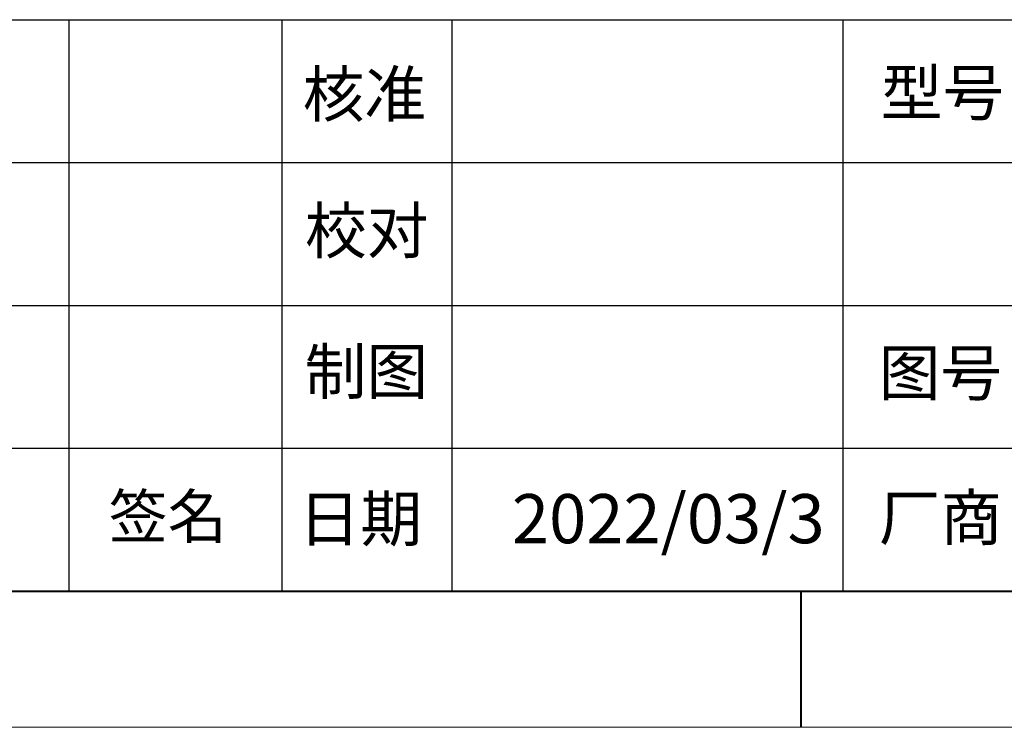
# Model space of a CAD drawing. Units: millimetres. Extents: x 2277 to 3876, y 1180 to 2330.
# Drawn here: x 2922 to 3166, y 1229 to 1404 of the extents above; entities that cross this region are included whole.
import ezdxf

# ---------------------------------------------------------------- set-up
doc = ezdxf.new("R2010")
doc.units = ezdxf.units.MM
doc.layers.add('DEFAULT_2', color=8, linetype='Continuous')
doc.styles.add('HZ', font='SimSun.ttf')

msp = doc.modelspace()

# ---------------------------------------------------------------- linework, layer by layer
at = {"color": 0}
for p, q in [((2442.11, 1404.28), (3789.33, 1404.28)), ((2987.34, 1263), (2987.34, 1404.28)), ((3029.39, 1263), (3029.39, 1404.28)), ((3125.96, 1404.28), (3125.96, 1263)), ((2730.92, 1368.96), (3354.57, 1368.96)), ((2730.92, 1333.64), (3354.57, 1333.64)), ((2730.92, 1298.32), (3354.57, 1298.32))]:
    msp.add_line(p, q, dxfattribs=at)
at = {"color": 0, "lineweight": 40}
for p, q in [((2442.11, 1263), (3789.33, 1263)), ((3115.72, 1229.36), (3115.72, 1263))]:
    msp.add_line(p, q, dxfattribs=at)
at = {"color": 0, "lineweight": 13}
msp.add_line((2408.48, 1229.36), (3822.97, 1229.36), dxfattribs=at)
at = {"layer": 'DEFAULT_2', "color": 0}
msp.add_line((2934.55, 1404.28), (2934.55, 1263), dxfattribs=at)

# ---------------------------------------------------------------- texts
at = {"color": 0, "style": 'HZ'}
for s, height, p in [('核准', 11.193, (2992.39, 1380.27)), ('型号', 11.193, (3135.37, 1380.65)), ('校对', 11.193, (2992.95, 1346.53)), ('制图', 11.193, (2992.89, 1311.7)), ('图号', 11.193, (3134.87, 1311.37)), ('签名', 10.728, (2944.37, 1276.12)), ('厂商', 11.193, (3134.87, 1275.6)), ('日期', 11.193, (2991.39, 1275.33)), ('2022/03/3', 12.145, (3044.14, 1274.86))]:
    msp.add_text(s, height=height, dxfattribs=at).set_placement(p)

doc.saveas('drawing.dxf')
